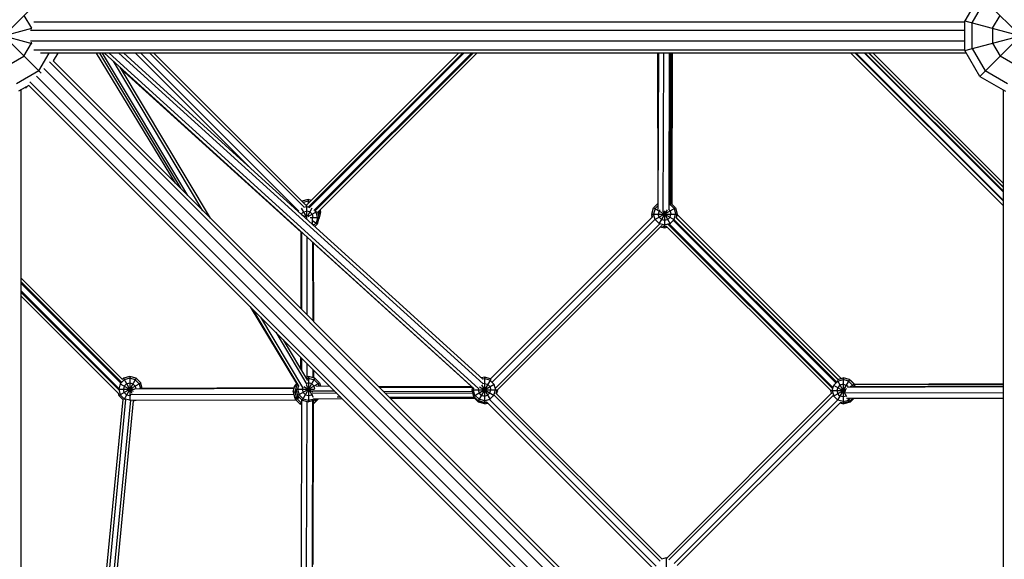
# Model space of a CAD drawing. Units: centimetres. Extents: x -2875 to 5125, y -2925 to 2875.
# Drawn here: x -1588 to -1417, y -91 to 3 of the extents above; entities that cross this region are included whole.
import ezdxf

# ---------------------------------------------------------------- set-up
doc = ezdxf.new("R2010")
doc.units = ezdxf.units.CM
doc.header["$MEASUREMENT"] = 0
doc.linetypes.add('Wipeout_Contour', pattern=[100, 0, -100])
for name, color, linetype in [('InterSystem-dimension', 7, 'Continuous'), ('LINARIUM_Nr_Pióra__7', 7, 'Continuous'), ('X-Nawierzchnie', 7, 'Continuous')]:
    doc.layers.add(name, color=color, linetype=linetype)
doc.styles.add('GENERATED_STYLE_1', font='arial.ttf')
doc.dimstyles.new('GENERATED_STYLE__1', dxfattribs={"dimtxt": 60, "dimasz": 30.4, "dimexe": 0.18, "dimexo": 50, "dimgap": 0.09, "dimtad": 1, "dimdec": 3, "dimlfac": 0.01, "dimzin": 0, "dimdsep": 46, "dimtxsty": 'GENERATED_STYLE_1', "dimblk": 'ARROWHEAD_2', "dimblk1": 'ARROWHEAD_2', "dimblk2": 'ARROWHEAD_2', "dimcen": 0.09, "dimclrd": 7, "dimclre": 7, "dimclrt": 7, "dimadec": 0, "dimazin": 0, "dimtfac": 1, "dimtdec": 4, "dimtmove": 0, "dimatfit": 3, "dimfxl": 0, "dimtolj": 1, "dimtzin": 0, "dimarcsym": 0})
doc.dimstyles.new('GENERATED_STYLE__2', dxfattribs={"dimtxt": 60, "dimasz": 30.4, "dimexe": 0.18, "dimexo": 50, "dimgap": 0.09, "dimtad": 1, "dimtih": 1, "dimtoh": 1, "dimdec": 3, "dimlfac": 0.01, "dimzin": 0, "dimdsep": 46, "dimtxsty": 'GENERATED_STYLE_1', "dimblk": 'ARROWHEAD_2', "dimblk1": 'ARROWHEAD_2', "dimblk2": 'ARROWHEAD_2', "dimcen": 0.09, "dimclrd": 7, "dimclre": 7, "dimclrt": 7, "dimadec": 0, "dimazin": 0, "dimtfac": 1, "dimtdec": 4, "dimtmove": 0, "dimatfit": 3, "dimfxl": 0, "dimtolj": 1, "dimtzin": 0, "dimarcsym": 0})

# ---------------------------------------------------------------- blocks, each defined once
blk = doc.blocks.new('*D1')
at = {"layer": 'InterSystem-dimension', "linetype": 'Continuous'}
for p, q in [((-2479.46, 2050.61), (-2479.46, 2070.17)), ((-2459.46, 2039.06), (-2499.46, 2062.16)), ((-50, 2050.61), (-2509.46, 2050.61)), ((-2479.46, -2687.01), (-2479.46, 2050.61)), ((-2499.46, -2675.46), (-2459.46, -2698.55)), ((-50, -2687.01), (-2509.46, -2687.01)), ((-2479.46, -2706.57), (-2479.46, -2687.01))]:
    blk.add_line(p, q, dxfattribs=at)
at = {"layer": 'InterSystem-dimension', "insert": (-2491.46, -443.55), "char_height": 60, "attachment_point": 7, "rotation": 90, "style": 'GENERATED_STYLE_1'}
blk.add_mtext('\\A1;{\\fArial CE|b0|i0|c238|p34;47,376}', dxfattribs=at)
blk = doc.blocks.new('ARROWHEAD_2')
at = {"color": 0, "linetype": 'Continuous', "lineweight": 0}
for p, q in [((-0.3781, -0.655), (0.3781, 0.655)), ((0, 0), (-1, 0))]:
    blk.add_line(p, q, dxfattribs=at)
blk = doc.blocks.new('*D3')
at = {"layer": 'InterSystem-dimension', "linetype": 'Continuous'}
for p, q in [((-489.04, 2523.32), (-501, 2567.94)), ((-35.36, 2085.97), (-516.23, 2566.84)), ((-495.02, 2545.63), (-481.19, 2559.46)), ((-2545.63, 495.02), (-495.02, 2545.63)), ((-2551.61, 517.33), (-2539.65, 472.71)), ((-2085.97, 35.36), (-2566.84, 516.23)), ((-2559.46, 481.19), (-2545.63, 495.02))]:
    blk.add_line(p, q, dxfattribs=at)
at = {"layer": 'InterSystem-dimension', "insert": (-1617.44, 1440.17), "char_height": 60, "attachment_point": 7, "rotation": 45, "style": 'GENERATED_STYLE_1'}
blk.add_mtext('\\A1;{\\fArial CE|b0|i0|c238|p34;29,000}', dxfattribs=at)
blk = doc.blocks.new('*D4')
at = {"layer": 'InterSystem-dimension', "linetype": 'Continuous'}
for p, q in [((-2293.45, 1450), (-2293.45, 1469.56)), ((-2273.45, 1438.45), (-2313.45, 1461.55)), ((-1500, 1450), (-2323.45, 1450)), ((-2293.45, -1450), (-2293.45, 1450)), ((-2313.45, -1438.45), (-2273.45, -1461.55)), ((-1500, -1450), (-2323.45, -1450)), ((-2293.45, -1469.56), (-2293.45, -1450))]:
    blk.add_line(p, q, dxfattribs=at)
at = {"layer": 'InterSystem-dimension', "insert": (-2305.45, -125.35), "char_height": 60, "attachment_point": 7, "rotation": 90, "style": 'GENERATED_STYLE_1'}
blk.add_mtext('\\A1;{\\fArial CE|b0|i0|c238|p34;29,000}', dxfattribs=at)
blk = doc.blocks.new('*D5')
at = {"layer": 'InterSystem-dimension', "linetype": 'Continuous'}
for p, q in [((-2050.61, -2816.69), (-2050.61, -50)), ((2050.61, -2816.69), (2050.61, -50)), ((-2039.06, -2766.69), (-2062.16, -2806.69)), ((2039.06, -2806.69), (2062.16, -2766.69)), ((-2070.17, -2786.69), (-2050.61, -2786.69)), ((-2050.61, -2786.69), (2050.61, -2786.69)), ((2050.61, -2786.69), (2070.17, -2786.69))]:
    blk.add_line(p, q, dxfattribs=at)
at = {"layer": 'InterSystem-dimension', "insert": (-125.35, -2774.69), "char_height": 60, "attachment_point": 7, "style": 'GENERATED_STYLE_1'}
blk.add_mtext('\\A1;{\\fArial CE|b0|i0|c238|p34;41,012}', dxfattribs=at)

msp = doc.modelspace()

# ---------------------------------------------------------------- linework, layer by layer
at = {"layer": 'LINARIUM_Nr_Pióra__7', "linetype": 'Continuous'}
for p, q in [((-1421.2846, 7.0711), (-1423.8728, 2.5882)), ((-1421.2846, 7.0711), (-1407.1425, -7.0711)), ((-1421.2846, -7.0711), (-1407.1425, 7.0711)), ((-1422.5787, 2.2414), (-1420.3373, 6.1237)), ((-1419.0432, 1.2941), (-1417.7491, 3.5355)), ((-1423.8728, 2.5882), (-1404.5543, -2.5882)), ((-1423.8728, -2.5882), (-1404.5543, 2.5882)), ((-1423.8728, -2.5882), (-1423.8728, 2.5882)), ((-1422.5787, -2.2414), (-1422.5787, 2.2414)), ((-1419.0432, 1.2941), (-1419.0432, -1.2941)), ((-1419.0432, -1.2941), (-1417.7491, -3.5355)), ((-1417.2136, -29.4988), (-1443.7124, -3)), ((-1417.2136, -29.4915), (-1443.7051, -3)), ((-1442.9176, -3), (-1417.2136, -28.704)), ((-1442.782, -3), (-1417.2136, -28.5684)), ((-1417.2136, -27.1144), (-1441.328, -3)), ((-1417.2136, -26.9861), (-1441.1997, -3)), ((-1440.5332, -3), (-1417.2136, -26.3196)), ((-1417.2136, -26.2682), (-1440.4817, -3)), ((-1417.2136, -25.609), (-1439.8225, -3)), ((-1421.2846, -7.0711), (-1423.8728, -2.5882)), ((-1422.5787, -2.2414), (-1420.3373, -6.1237)), ((-1415.5077, -4.8296), (-1417.7491, -3.5355)), ((-1416.455, -8.3652), (-1420.3373, -6.1237)), ((-1421.2846, -7.0711), (-1416.8018, -9.6593)), ((-1417.2136, -9.4215), (-1417.2136, -170.3924)), ((-1446.0798, -59.8728), (-1444.4255, -62.7383)), ((-1443.9248, -59.795), (-1445.9922, -63.3759)), ((-1445.9774, -60.0502), (-1445.0248, -59.795)), ((-1445.9656, -59.7523), (-1445.0248, -59.5002)), ((-1443.9248, -59.795), (-1445.0248, -59.5002)), ((-1445.0248, -59.5002), (-1445.0248, -63.9002)), ((-1444.0721, -60.0502), (-1445.0248, -59.795)), ((-1443.9248, -59.795), (-1443.1195, -60.6002)), ((-1443.8988, -59.8209), (-1443.7611, -59.8579)), ((-1443.7611, -59.8579), (-1443.798, -59.9218)), ((-1443.0045, -60.6144), (-1443.7611, -59.8579)), ((-1446.93, -61.7002), (-1446.6748, -60.7476)), ((-1446.7159, -62.6766), (-1444.3686, -61.3214)), ((-1446.7021, -60.7318), (-1444.6629, -61.9092)), ((-1445.9774, -60.0502), (-1446.6748, -60.7476)), ((-1445.9774, -61.1502), (-1446.1248, -61.7002)), ((-1445.5748, -60.7476), (-1445.9774, -61.1502)), ((-1445.0248, -60.6002), (-1445.5748, -60.7476)), ((-1445.0248, -60.6002), (-1444.4748, -60.7476)), ((-1444.157, -61.0654), (-1444.4748, -60.7476)), ((-1444.2738, -61.0745), (-1417.2136, -60.9962)), ((-1444.0721, -60.0502), (-1443.3748, -60.7476)), ((-1443.8669, -61.0318), (-1443.1195, -60.6002)), ((-1443.4172, -60.9735), (-1417.2136, -60.8977)), ((-1443.3748, -60.7476), (-1443.3143, -60.9732)), ((-1443.1195, -60.6002), (-1443.0198, -60.9724)), ((-1417.2136, -60.5397), (-1443.1156, -60.6147)), ((-1443.1154, -60.6154), (-1443.0449, -60.686)), ((-1443.0896, -60.7118), (-1443.0449, -60.686)), ((-1443.0449, -60.686), (-1442.9682, -60.9722)), ((-1417.2136, -60.6383), (-1443.0377, -60.713)), ((-1447.2248, -61.7002), (-1447.2158, -61.6667)), ((-1447.2248, -61.7002), (-1444.543, -61.7002)), ((-1447.2248, -61.7002), (-1447.0746, -62.2606)), ((-1446.93, -61.7002), (-1446.6748, -62.6529)), ((-1446.6748, -62.6529), (-1445.9774, -63.3502)), ((-1446.1248, -61.7002), (-1445.9774, -62.2502)), ((-1445.5748, -62.6529), (-1445.9774, -62.2502)), ((-1445.0248, -62.8002), (-1445.5748, -62.6529)), ((-1444.4748, -62.6529), (-1445.0248, -62.8002)), ((-1444.7954, -62.095), (-1417.2136, -62.0152)), ((-1444.4431, -62.6212), (-1444.4748, -62.6529)), ((-1444.4274, -63.0144), (-1417.2136, -62.9356)), ((-1444.2663, -63.0139), (-1443.9248, -63.6055)), ((-1444.0721, -63.3502), (-1443.7343, -63.0124)), ((-1443.3305, -63.0112), (-1443.9248, -63.6055)), ((-1443.182, -63.023), (-1443.8502, -63.6912)), ((-1443.1159, -63.0232), (-1443.7611, -63.6684)), ((-1443.3418, -63.0226), (-1417.2136, -63.0982)), ((-1445.0248, -63.6055), (-1445.9774, -63.3502)), ((-1445.5479, -63.8258), (-1444.9502, -63.986)), ((-1445.0248, -63.9002), (-1445.496, -63.774)), ((-1445.0248, -63.6055), (-1444.0721, -63.3502)), ((-1443.9248, -63.6055), (-1445.0248, -63.9002)), ((-1443.8502, -63.6912), (-1444.9502, -63.986)), ((-1444.9502, -63.986), (-1444.9502, -63.8803)), ((-1444.863, -63.9626), (-1444.8611, -63.9631)), ((-1444.8611, -63.9631), (-1443.7611, -63.6684)), ((-1443.9089, -63.5896), (-1443.8502, -63.6912)), ((-1443.7611, -63.6684), (-1443.7853, -63.6264))]:
    msp.add_line(p, q, dxfattribs=at)

# ---------------------------------------------------------------- wipeouts: each hides what was drawn before it
at = {"color": 254, "linetype": 'Wipeout_Contour', "lineweight": 0, "ltscale": 7252.641116}
msp.add_wipeout([(-1450, -600.6097), (-2050.6097, 0), (-2057.6807, 0), (-1455, -602.6807)], dxfattribs=at).dxf.layer = 'X-Nawierzchnie'

# ---------------------------------------------------------------- next in the draw order: linework, layer by layer
at = {"layer": 'LINARIUM_Nr_Pióra__7', "linetype": 'Continuous'}
for p, q in [((-1587.4547, -3.5355), (-1586.1606, -1.2941)), ((-1423.8728, -0.9271), (-1586.3198, -0.9271)), ((-1586.1606, -1.2941), (-1586.1606, -1.125)), ((-1585.7644, -2.4271), (-1423.8728, -2.4271)), ((-1584.8665, -6.1237), (-1583.0631, -3)), ((-1423.6351, -3), (-1584.6059, -3)), ((-1581.5688, -3), (-1582.3663, -4.3813)), ((-1561.1107, -25.637), (-1574.8225, -3)), ((-1574.3154, -3), (-1560.2517, -26.4959)), ((-1558.9453, -27.8023), (-1573.791, -3)), ((-1509.2142, -61.3383), (-1573.4502, -3)), ((-1508.4039, -61.3151), (-1572.6143, -3)), ((-1507.6255, -60.5035), (-1570.9424, -3)), ((-1570.1064, -3), (-1507.6579, -59.715)), ((-1568.054, -3), (-1547.7521, -23.3019)), ((-1567.1309, -3), (-1539.6574, -30.4735)), ((-1565.5486, -3), (-1538.7509, -29.7977)), ((-1564.8894, -3), (-1538.4471, -29.4423)), ((-1511.8825, -3), (-1538.3589, -29.4764)), ((-1511.2233, -3), (-1537.9881, -29.7647)), ((-1510.9594, -3), (-1537.8624, -29.903)), ((-1509.641, -3), (-1537.0365, -30.3955)), ((-1509.3771, -3), (-1536.8331, -30.456)), ((-1508.7179, -3), (-1536.4215, -30.7036)), ((-1477.3118, -3), (-1477.236, -29.1621)), ((-1477.1491, -3), (-1477.2279, -30.1848)), ((-1476.3086, -30.5881), (-1476.2287, -3)), ((-1475.2884, -30.1711), (-1475.2098, -3)), ((-1475.1112, -3), (-1475.1874, -29.331)), ((-1474.9275, -29.1461), (-1474.8518, -3)), ((-1474.7533, -3), (-1474.8293, -29.2443)), ((-1589.6962, -4.8296), (-1587.4547, -3.5355)), ((-1582.997, -4.5609), (-1418.7745, -168.7834)), ((-1418.5949, -168.1527), (-1582.3663, -4.3813)), ((-1556.3324, -30.4152), (-1571.8986, -4.4092)), ((-1584.8665, -6.1237), (-1588.7488, -8.3652)), ((-1583.9799, -5.6993), (-1419.9129, -169.7663)), ((-1555.026, -31.7216), (-1570.7495, -5.4528)), ((-1570.5469, -5.7913), (-1539.2402, -34.1441)), ((-1586.4293, -7.9933), (-1422.2069, -172.2158)), ((-1585.2909, -7.0104), (-1421.2239, -171.0774)), ((-1586.6089, -8.624), (-1588.4021, -9.6593)), ((-1587.9903, -9.4215), (-1587.9903, -170.4147)), ((-1587.2809, -9.012), (-1587.0054, -9.012)), ((-1587.0054, -8.9573), (-1587.1863, -8.9573)), ((-1587.0054, -8.8529), (-1587.0054, -9.012)), ((-1586.6089, -8.624), (-1422.8375, -172.3954)), ((-1538.0599, -28.4909), (-1539.1157, -28.7738)), ((-1538.0599, -28.7856), (-1538.8832, -29.0062)), ((-1537.5185, -28.6359), (-1538.0599, -28.4909)), ((-1538.0599, -28.4909), (-1538.0599, -29.1774)), ((-1538.0599, -28.7856), (-1537.7509, -28.8684)), ((-1474.9738, -29.0998), (-1475.2121, -29.5125)), ((-1475.1866, -29.0428), (-1474.9738, -29.0998)), ((-1474.9738, -29.0998), (-1474.1685, -29.9051)), ((-1539.8257, -30.5006), (-1539.7801, -30.455)), ((-1539.2492, -31.0241), (-1538.8579, -30.6328)), ((-1539.2402, -29.9707), (-1538.4136, -31.4024)), ((-1538.8579, -30.6328), (-1538.3079, -30.4855)), ((-1538.8006, -29.8122), (-1538.3079, -29.6802)), ((-1538.4625, -29.4269), (-1538.3079, -29.3855)), ((-1538.3079, -29.3855), (-1538.2764, -29.3939)), ((-1538.3079, -29.3855), (-1538.3079, -29.4254)), ((-1538.3079, -29.4762), (-1538.3079, -31.2681)), ((-1538.3079, -29.6802), (-1537.9384, -29.7792)), ((-1537.7579, -30.6328), (-1538.3079, -30.4855)), ((-1537.3878, -29.9918), (-1538.1817, -31.3668)), ((-1538.0548, -31.4393), (-1536.5276, -30.5576)), ((-1537.3553, -31.0355), (-1537.7579, -30.6328)), ((-1536.866, -30.4248), (-1536.6579, -30.6328)), ((-1536.4027, -31.5855), (-1536.6579, -30.6328)), ((-1536.1079, -31.5855), (-1536.3606, -30.6426)), ((-1536.3476, -30.6909), (-1535.8599, -30.6909)), ((-1536.1547, -30.6909), (-1536.2511, -31.051)), ((-1536.1547, -30.6909), (-1536.2084, -30.4904)), ((-1536.1547, -31.7909), (-1535.8599, -30.6909)), ((-1535.8599, -30.6909), (-1535.9759, -30.258)), ((-1478.2738, -31.0051), (-1477.979, -29.9051)), ((-1477.979, -29.9051), (-1477.2249, -29.1509)), ((-1477.979, -29.9051), (-1474.3737, -31.9866)), ((-1477.7238, -30.0525), (-1477.979, -31.0051)), ((-1477.743, -31.9688), (-1474.1685, -29.9051)), ((-1477.7238, -30.0525), (-1477.226, -29.5547)), ((-1477.0264, -30.4551), (-1477.1738, -31.0051)), ((-1475.6398, -30.2535), (-1477.0504, -32.6967)), ((-1476.8178, -30.2465), (-1477.0264, -30.4551)), ((-1476.3189, -30.5806), (-1475.1086, -32.6769)), ((-1476.0738, -30.4533), (-1476.0738, -33.2051)), ((-1475.1212, -30.4551), (-1475.4107, -30.1655)), ((-1475.1212, -29.3551), (-1475.1893, -29.3368)), ((-1475.1212, -29.3551), (-1474.4238, -30.0525)), ((-1475.1212, -30.4551), (-1474.9738, -31.0051)), ((-1474.4238, -30.0525), (-1474.1685, -31.0051)), ((-1474.1685, -29.9051), (-1473.8738, -31.0051)), ((-1539.1951, -31.0732), (-1538.491, -31.4798)), ((-1538.6311, -31.5855), (-1538.6253, -31.5855)), ((-1538.3069, -31.2666), (-1538.3052, -31.8815)), ((-1537.7048, -31.5855), (-1536.1079, -31.5855)), ((-1537.3553, -31.0355), (-1537.2079, -31.5855)), ((-1537.2835, -32.8093), (-1537.2866, -31.7365)), ((-1537.2787, -31.8494), (-1537.2079, -31.5855)), ((-1537.2484, -32.1972), (-1536.4027, -32.6855)), ((-1536.4027, -31.5855), (-1536.6579, -32.5381)), ((-1536.4027, -32.6855), (-1536.1079, -31.5855)), ((-1536.1547, -31.7909), (-1536.166, -31.8022)), ((-1536.1547, -31.7909), (-1536.1619, -31.7867)), ((-1478.133, -31.4279), (-1506.3586, -59.6535)), ((-1477.7445, -31.9625), (-1506.0428, -60.2608)), ((-1478.2886, -31.2721), (-1478.2454, -31.1109)), ((-1478.2886, -31.2721), (-1478.2022, -31.2721)), ((-1478.2228, -31.5177), (-1478.2886, -31.2721)), ((-1478.1547, -31.4496), (-1478.2738, -31.0051)), ((-1478.2738, -31.0051), (-1473.8738, -31.0051)), ((-1477.7238, -31.9577), (-1477.979, -31.0051)), ((-1477.0264, -32.6551), (-1477.7238, -31.9577)), ((-1477.0264, -31.5551), (-1477.1738, -31.0051)), ((-1477.0264, -31.5551), (-1476.6238, -31.9577)), ((-1476.0738, -32.1051), (-1476.6238, -31.9577)), ((-1475.5238, -31.9577), (-1476.0738, -32.1051)), ((-1475.1212, -31.5551), (-1475.5238, -31.9577)), ((-1475.1212, -31.5551), (-1474.9738, -31.0051)), ((-1475.1212, -32.6551), (-1474.4238, -31.9577)), ((-1446.2991, -60.3419), (-1474.5385, -32.1025)), ((-1474.4238, -31.9577), (-1474.1685, -31.0051)), ((-1474.3868, -31.9903), (-1446.1869, -60.1902)), ((-1445.9439, -59.7741), (-1474.0728, -31.6451)), ((-1474.0511, -31.6668), (-1473.8738, -31.0051)), ((-1474.0064, -31.7115), (-1473.8886, -31.2721)), ((-1445.9192, -59.7399), (-1473.994, -31.6652)), ((-1473.9453, -31.2721), (-1473.8886, -31.2721)), ((-1473.917, -31.1663), (-1473.8886, -31.2721)), ((-1445.3993, -59.6006), (-1473.8994, -31.1006)), ((-1539.2788, -47.4688), (-1539.24, -34.0693)), ((-1539.2192, -34.0882), (-1539.1802, -47.5674)), ((-1537.1852, -32.7421), (-1537.1847, -32.8991)), ((-1536.6579, -32.5381), (-1537.0978, -32.978)), ((-1536.4027, -32.6855), (-1536.8868, -33.1696)), ((-1476.9312, -32.7315), (-1505.4972, -61.2975)), ((-1476.6036, -33.0631), (-1505.22, -61.6795)), ((-1476.0738, -32.9103), (-1477.0264, -32.6551)), ((-1476.0886, -33.4721), (-1476.8173, -33.2769)), ((-1476.0738, -33.2051), (-1476.6609, -33.0478)), ((-1476.0886, -33.4721), (-1476.0886, -33.2011)), ((-1475.5537, -33.3288), (-1476.0886, -33.4721)), ((-1475.1212, -32.6551), (-1476.0738, -32.9103)), ((-1476.0738, -33.2051), (-1475.7612, -33.1213)), ((-1447.1941, -61.6884), (-1475.7829, -33.0996)), ((-1475.4336, -32.7897), (-1446.8842, -61.3392)), ((-1446.8056, -61.1538), (-1475.2483, -32.7111)), ((-1538.2964, -34.9263), (-1538.2571, -48.4905)), ((-1537.2747, -35.8541), (-1537.2352, -49.5125)), ((-1537.1759, -35.9439), (-1537.1363, -49.6113)), ((-1509.687, -60.9089), (-1537.1757, -36.0138)), ((-1587.9903, -42.0766), (-1570.3124, -59.7544)), ((-1587.9903, -42.7358), (-1570.4942, -60.2318)), ((-1587.9903, -42.9997), (-1570.6065, -60.3835)), ((-1587.9903, -44.3181), (-1570.9559, -61.3525)), ((-1587.9903, -44.582), (-1570.9851, -61.5872)), ((-1587.9903, -45.2412), (-1571.0393, -62.1921)), ((-1540.0157, -60.4628), (-1548.0746, -47.1583)), ((-1539.6118, -60.9785), (-1547.5999, -47.633)), ((-1538.9926, -61.1368), (-1546.2934, -48.9395)), ((-1543.6806, -51.5523), (-1538.2496, -60.6256)), ((-1542.3742, -52.8587), (-1538.1505, -59.9151)), ((-1539.3092, -57.9792), (-1539.3033, -55.9296)), ((-1539.1493, -58.2465), (-1539.1555, -56.0774)), ((-1538.2257, -59.3286), (-1538.2324, -57.0005)), ((-1537.2105, -58.0224), (-1537.2064, -59.4627)), ((-1537.1117, -58.1212), (-1537.1077, -59.4892)), ((-1570.7085, -60.5179), (-1570.0112, -59.8205)), ((-1570.1585, -59.5652), (-1570.3301, -59.7368)), ((-1569.0585, -59.2705), (-1570.1585, -59.5652)), ((-1570.1585, -59.5652), (-1568.6726, -62.1389)), ((-1567.9585, -59.5652), (-1570.1144, -63.2993)), ((-1569.0585, -59.5652), (-1570.0112, -59.8205)), ((-1569.0585, -59.2705), (-1569.0585, -63.4279)), ((-1567.9585, -59.5652), (-1569.0585, -59.2705)), ((-1568.1059, -59.8205), (-1569.0585, -59.5652)), ((-1567.4085, -60.5179), (-1568.1059, -59.8205)), ((-1567.1533, -60.3705), (-1567.9585, -59.5652)), ((-1536.8663, -59.5538), (-1539.0663, -63.3643)), ((-1537.9663, -59.2591), (-1538.4634, -59.3923)), ((-1537.9663, -59.5538), (-1538.3114, -59.6463)), ((-1536.8663, -59.5538), (-1537.9663, -59.2591)), ((-1537.9663, -59.2591), (-1537.9663, -63.6591)), ((-1537.9663, -59.5538), (-1537.0137, -59.8091)), ((-1536.3163, -60.5065), (-1537.0137, -59.8091)), ((-1536.8663, -59.5538), (-1536.0611, -60.3591)), ((-1506.3103, -59.6886), (-1508.4855, -63.4561)), ((-1507.3855, -59.3508), (-1507.9054, -59.4901)), ((-1507.3855, -59.6456), (-1507.6625, -59.7198)), ((-1507.3855, -59.3508), (-1507.3855, -63.7508)), ((-1506.3369, -59.6318), (-1507.3855, -59.3508)), ((-1506.4329, -59.9008), (-1507.3855, -59.6456)), ((-1506.4329, -59.9008), (-1505.7355, -60.5982)), ((-1571.0148, -61.4705), (-1568.2451, -61.4705)), ((-1570.9638, -62.5705), (-1567.1533, -60.3705)), ((-1570.7085, -60.5179), (-1570.9638, -61.4705)), ((-1570.9638, -61.4705), (-1570.7085, -62.4231)), ((-1570.7329, -60.5038), (-1568.4476, -61.8232)), ((-1570.0112, -60.9205), (-1570.1585, -61.4705)), ((-1570.0112, -62.0205), (-1570.1585, -61.4705)), ((-1569.6085, -60.5179), (-1570.0112, -60.9205)), ((-1569.6085, -60.5179), (-1569.0585, -60.3705)), ((-1569.0585, -60.3705), (-1568.5085, -60.5179)), ((-1568.1059, -60.9205), (-1568.5085, -60.5179)), ((-1540.5094, -61.3437), (-1568.2237, -61.424)), ((-1568.1059, -60.9205), (-1567.9764, -61.4037)), ((-1567.4085, -60.5179), (-1567.193, -61.3225)), ((-1540.483, -61.2451), (-1567.3529, -61.3229)), ((-1566.8984, -61.3216), (-1567.1533, -60.3705)), ((-1540.6624, -61.9147), (-1540.3677, -60.8147)), ((-1539.9561, -60.4032), (-1540.3677, -60.8147)), ((-1540.3677, -60.8147), (-1540.0438, -61.0017)), ((-1540.1124, -60.9621), (-1540.3677, -61.9147)), ((-1540.1663, -61.4591), (-1539.9059, -60.4871)), ((-1540.1663, -61.4591), (-1536.9626, -61.4591)), ((-1540.1663, -61.4591), (-1539.8716, -62.5591)), ((-1540.0042, -60.8539), (-1540.1124, -60.9621)), ((-1539.8716, -62.5591), (-1536.0611, -60.3591)), ((-1539.7023, -60.8273), (-1539.8716, -61.4591)), ((-1539.8716, -61.4591), (-1539.6163, -62.4117)), ((-1538.9734, -61.1121), (-1539.0663, -61.4591)), ((-1539.0663, -61.4591), (-1538.919, -62.0091)), ((-1538.8052, -60.9748), (-1537.2266, -61.8862)), ((-1538.4014, -60.7055), (-1537.1809, -62.8195)), ((-1537.9663, -60.3591), (-1538.2567, -60.4369)), ((-1537.4163, -60.5065), (-1537.9663, -60.3591)), ((-1537.0137, -60.9091), (-1537.4163, -60.5065)), ((-1536.8922, -61.3626), (-1537.0137, -60.9091)), ((-1536.7217, -60.8933), (-1534.3327, -60.9002)), ((-1536.3163, -60.5065), (-1536.2123, -60.8948)), ((-1536.0611, -60.3591), (-1535.9173, -60.8956)), ((-1525.8228, -60.9248), (-1509.6178, -60.9717)), ((-1525.6166, -61.1311), (-1509.4938, -61.0844)), ((-1509.467, -61.1087), (-1509.5855, -61.5508)), ((-1509.5855, -61.5508), (-1505.2008, -61.5508)), ((-1509.5855, -61.5508), (-1509.2908, -62.6508)), ((-1509.2908, -62.6508), (-1505.7061, -60.5812)), ((-1509.2908, -61.5508), (-1509.23, -61.324)), ((-1509.0355, -62.5034), (-1509.2908, -61.5508)), ((-1508.4208, -61.3092), (-1508.4855, -61.5508)), ((-1508.4855, -61.5508), (-1508.3381, -62.1008)), ((-1508.2371, -61.0591), (-1505.6918, -62.5287)), ((-1507.8856, -60.6846), (-1506.4206, -63.222)), ((-1507.3855, -60.4508), (-1507.6777, -60.5291)), ((-1507.3855, -60.4508), (-1506.8355, -60.5982)), ((-1506.4329, -61.0008), (-1506.8355, -60.5982)), ((-1506.4329, -61.0008), (-1506.2855, -61.5508)), ((-1506.4329, -62.1008), (-1506.2855, -61.5508)), ((-1505.7355, -60.5982), (-1505.4802, -61.5508)), ((-1505.7355, -62.5034), (-1505.4802, -61.5508)), ((-1505.3699, -62.2391), (-1505.1934, -61.5803)), ((-1505.1573, -61.6168), (-1505.1133, -61.781)), ((-1577.3591, -137.2915), (-1570.2293, -63.2597)), ((-1569.775, -63.2369), (-1577.029, -138.5586)), ((-1571.0747, -62.1568), (-1570.9638, -62.5705)), ((-1570.9638, -62.5705), (-1570.2332, -63.3011)), ((-1570.7085, -62.4231), (-1570.0112, -63.1205)), ((-1570.0112, -62.0205), (-1569.6085, -62.4231)), ((-1569.0585, -63.3758), (-1570.0112, -63.1205)), ((-1569.6085, -62.4231), (-1569.0585, -62.5705)), ((-1568.8834, -62.5236), (-1569.0585, -62.5705)), ((-1569.0585, -63.3758), (-1568.8889, -63.3303)), ((-1568.9373, -63.3654), (-1540.2208, -63.2823)), ((-1540.5424, -62.3628), (-1568.9368, -62.445)), ((-1540.6624, -61.9147), (-1540.3677, -63.0147)), ((-1540.6624, -61.9147), (-1540.0442, -61.9147)), ((-1540.3677, -61.9147), (-1540.1124, -62.8674)), ((-1540.3677, -63.0147), (-1539.7643, -62.6664)), ((-1540.2963, -63.0861), (-1540.3677, -63.0147)), ((-1540.2963, -63.0861), (-1540.2702, -63.1835)), ((-1540.2702, -63.1835), (-1539.6216, -62.8091)), ((-1540.2702, -63.1835), (-1540.2534, -63.2004)), ((-1540.2353, -63.2678), (-1540.2534, -63.2004)), ((-1540.2353, -63.2678), (-1539.5555, -62.8752)), ((-1539.4301, -64.073), (-1540.2353, -63.2678)), ((-1540.0411, -62.9387), (-1540.1124, -62.8674)), ((-1540.0411, -62.9387), (-1540.015, -63.0362)), ((-1539.9981, -63.053), (-1540.015, -63.0362)), ((-1539.9801, -63.1204), (-1539.9981, -63.053)), ((-1539.2827, -63.8178), (-1539.9801, -63.1204)), ((-1539.0663, -63.3643), (-1539.8716, -62.5591)), ((-1539.6163, -62.4117), (-1538.919, -63.1091)), ((-1539.2265, -92.419), (-1539.1421, -63.2885)), ((-1538.919, -62.0091), (-1538.5163, -62.4117)), ((-1538.919, -63.1091), (-1537.9663, -63.3643)), ((-1538.5163, -62.4117), (-1537.9663, -62.5591)), ((-1537.9663, -62.5591), (-1537.4163, -62.4117)), ((-1537.9663, -63.3643), (-1537.0137, -63.1091)), ((-1537.4163, -62.4117), (-1537.265, -62.2604)), ((-1533.0613, -62.1716), (-1537.3163, -62.1839)), ((-1533.4096, -61.8233), (-1537.2607, -61.8121)), ((-1537.1829, -63.1039), (-1532.1435, -63.0893)), ((-1536.4248, -63.2678), (-1537.1061, -63.9491)), ((-1537.0863, -63.9888), (-1536.281, -63.1835)), ((-1537.017, -63.1035), (-1536.8663, -63.3643)), ((-1537.0137, -63.1091), (-1537.0081, -63.1034)), ((-1536.8663, -63.3643), (-1536.6043, -63.1023)), ((-1536.6435, -63.1415), (-1536.4248, -63.2678)), ((-1536.4248, -63.2678), (-1536.3803, -63.1016)), ((-1536.281, -63.1835), (-1536.386, -63.1229)), ((-1536.281, -63.1835), (-1536.259, -63.1013)), ((-1532.3877, -62.8452), (-1533.0042, -62.8434)), ((-1509.4939, -61.8925), (-1524.8997, -61.8479)), ((-1524.6005, -62.1471), (-1509.4375, -62.1032)), ((-1509.0287, -62.9128), (-1523.8778, -62.8698)), ((-1523.6828, -63.0649), (-1508.9195, -63.0221)), ((-1508.4855, -63.4561), (-1509.2908, -62.6508)), ((-1509.131, -63.0227), (-1508.5612, -63.5925)), ((-1509.0355, -62.5034), (-1508.3381, -63.2008)), ((-1507.9355, -62.5034), (-1508.3381, -62.1008)), ((-1507.3855, -63.4561), (-1508.3381, -63.2008)), ((-1507.9355, -62.5034), (-1507.3855, -62.6508)), ((-1507.3855, -62.6508), (-1506.8355, -62.5034)), ((-1507.3855, -63.4561), (-1506.4329, -63.2008)), ((-1506.4329, -62.1008), (-1506.8355, -62.5034)), ((-1506.5292, -63.2486), (-1477.546, -92.2319)), ((-1506.4329, -63.2008), (-1505.7355, -62.5034)), ((-1505.6862, -62.5094), (-1476.856, -91.3396)), ((-1505.3546, -62.1818), (-1476.5595, -90.9768)), ((-1505.249, -62.2874), (-1505.1133, -61.781)), ((-1505.2472, -61.781), (-1505.1133, -61.781)), ((-1447.09, -62.2033), (-1475.6945, -90.8078)), ((-1446.7583, -62.5309), (-1475.3617, -91.1343)), ((-1576.2091, -139.4331), (-1568.8848, -63.3819)), ((-1568.4413, -63.4716), (-1575.7617, -139.4824)), ((-1568.4447, -63.506), (-1567.9585, -63.3758)), ((-1567.9585, -63.3758), (-1567.9661, -63.3626)), ((-1567.9585, -63.3758), (-1567.9454, -63.3626)), ((-1539.143, -63.5757), (-1539.4301, -64.073)), ((-1539.1446, -64.1495), (-1539.4301, -64.073)), ((-1539.2827, -63.8178), (-1539.1438, -63.855)), ((-1539.0663, -63.3643), (-1537.9663, -63.6591)), ((-1538.3073, -92.8342), (-1538.2226, -63.5904)), ((-1536.8663, -63.3643), (-1537.9663, -63.6591)), ((-1537.2876, -92.6048), (-1537.2032, -63.4546)), ((-1537.1871, -91.9089), (-1537.1046, -63.4282)), ((-1537.1063, -63.9941), (-1537.0863, -63.9888)), ((-1537.0863, -63.9888), (-1537.1061, -63.9544)), ((-1536.9452, -63.3855), (-1537.105, -63.5453)), ((-1508.5612, -63.5925), (-1508.4828, -63.4568)), ((-1507.4612, -63.8872), (-1508.5612, -63.5925)), ((-1508.4133, -63.6863), (-1508.4873, -63.6123)), ((-1507.3855, -63.7508), (-1508.4855, -63.4561)), ((-1508.4133, -63.6863), (-1508.3862, -63.6394)), ((-1507.3133, -63.981), (-1508.4133, -63.6863)), ((-1507.4612, -63.8872), (-1507.4612, -63.7305)), ((-1506.9505, -63.7504), (-1507.4612, -63.8872)), ((-1507.3855, -63.7508), (-1507.0421, -63.6588)), ((-1507.3133, -63.8476), (-1507.3133, -63.981)), ((-1507.3133, -63.981), (-1506.8453, -63.8556)), ((-1507.0639, -63.6371), (-1477.9344, -92.7665)), ((-1446.0014, -63.3563), (-1474.3957, -91.7506)), ((-1445.4743, -63.7523), (-1473.8578, -92.1358)), ((-1475.8116, -90.7764), (-1476.6293, -90.9955)), ((-1475.8116, -90.7764), (-1475.6247, -90.8265)), ((-1475.8116, -90.7764), (-1475.8116, -95.1764))]:
    msp.add_line(p, q, dxfattribs=at)

# ---------------------------------------------------------------- next in the draw order: wipeouts: each hides what was drawn before it
at = {"color": 254, "linetype": 'Wipeout_Contour', "lineweight": 0, "ltscale": 7252.643943}
msp.add_wipeout([(-2050.6097, 0), (-1450, 600.6097), (-1455, 602.6807), (-2057.6807, 0)], dxfattribs=at).dxf.layer = 'X-Nawierzchnie'

# ---------------------------------------------------------------- next in the draw order: linework, layer by layer
at = {"layer": 'LINARIUM_Nr_Pióra__7', "linetype": 'Continuous'}
for p, q in [((-1598.0613, 7.0711), (-1584.4598, -6.5305)), ((-1598.0613, -7.0711), (-1584.4598, 6.5305)), ((-1587.4547, 3.5355), (-1586.1606, 1.2941)), ((-1600.6495, 2.5882), (-1586.0619, -1.3206)), ((-1585.7644, 2.4271), (-1423.8728, 2.4271)), ((-1600.6495, -2.5882), (-1586.0619, 1.3206)), ((-1423.8728, 0.9271), (-1586.3198, 0.9271)), ((-1586.1606, 1.125), (-1586.1606, 1.2941))]:
    msp.add_line(p, q, dxfattribs=at)

# ---------------------------------------------------------------- next in the draw order: dimensions: what is measured, and where the dimension line sits
at = {"layer": 'InterSystem-dimension', "linetype": 'Continuous'}
for base, p1, p2, angle, picture, middle, turn in [((-495.0186, 2545.6283), (-2050.6097, 0), (0, 2050.6097), 45, '*D3', (-1550.022, 1550.022), 45), ((-2479.4571, 2050.6097), (0, -2687.0058), (0, 2050.6097), 90, '*D1', (-2521.4571, -318.1981), 90), ((-2293.4542, 1450), (-1450, -1450), (-1450, 1450), 90, '*D4', (-2335.4542, 0), 90)]:
    dim = msp.add_linear_dim(base=base, p1=p1, p2=p2, angle=angle, dimstyle='GENERATED_STYLE__1', dxfattribs=at)
    dim.commit()
    dim.dimension.update_dxf_attribs({"geometry": picture, "text_midpoint": middle, "dimtype": 160, "text_rotation": turn})
dim = msp.add_linear_dim(base=(2050.6097, -2786.6897), p1=(-2050.6097, 0), p2=(2050.6097, 0), dimstyle='GENERATED_STYLE__2', dxfattribs=at)
dim.commit()
dim.dimension.update_dxf_attribs({"geometry": '*D5', "text_midpoint": (0, -2744.6897), "dimtype": 160})

doc.saveas('drawing.dxf')
